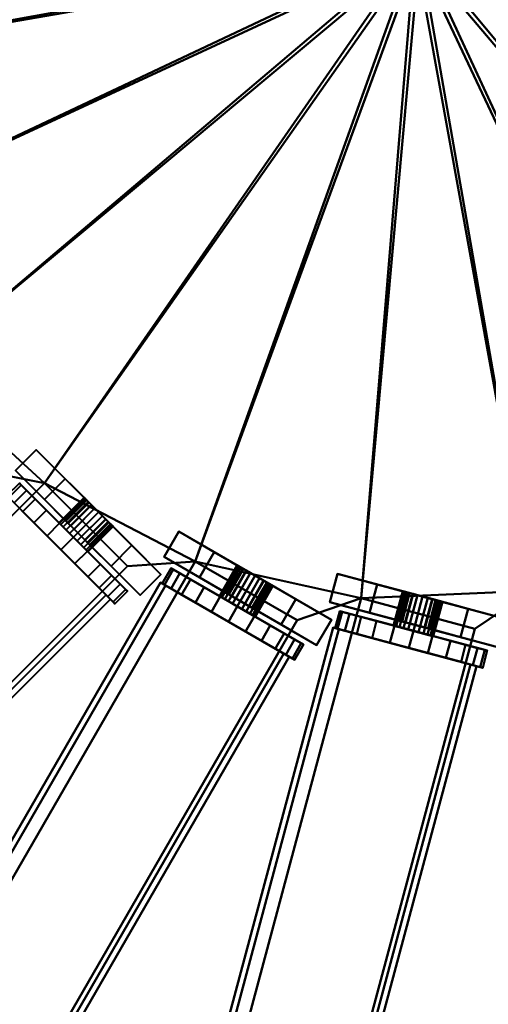
# Model space of a CAD drawing. Units: millimetres. Extents: x -1219 to 1219, y -1219 to 1219.
# Drawn here: x -68 to 12, y -179 to -12 of the extents above; entities that cross this region are included whole.
import ezdxf

# ---------------------------------------------------------------- set-up
doc = ezdxf.new("R2010")
doc.units = ezdxf.units.MM
doc.layers.add('3D-Air Terminals', color=7, linetype='Continuous', lineweight=40)
doc.layers.add('3D-G-PLANOTM', color=6, linetype='Continuous', lineweight=40)

# ---------------------------------------------------------------- blocks, each defined once
blk = doc.blocks.new('Rotated Blade - Rotated Blade-13766-View 1')
at = {"layer": '3D-G-PLANOTM'}
mesh = blk.add_polyface(dxfattribs=at)
corners = [(80, -15), (80, -15, -5), (80, -8, -5), (80, -8, -20), (80, -2.29, -16), (80, -2.85, -15.38), (80, -3.25, -14.64), (80, -3.47, -13.83), (80, -3.48, -12.99), (80, -3.29, -12.17), (80, -2.92, -11.42), (80, -2.37, -10.78), (80, -1.69, -10.29), (80, -0.91, -9.97), (80, -0.91, -6), (80, 0.91, -6), (80, 0.91, -9.97), (80, 1.69, -10.29), (80, 2.37, -10.78), (80, 2.92, -11.42), (80, 3.29, -12.17), (80, 3.48, -12.99), (80, 3.47, -13.83), (80, 3.25, -14.64), (80, 2.85, -15.38), (80, 2.29, -16), (80, 8, -20), (80, 8, -5), (80, 15, -5), (80, 15)]
mesh.append_faces([[corners[k] for k in face] for face in [(3, 5, 4), (27, 29, 28), (12, 14, 13)]], dxfattribs={"vtx0": -1})
mesh.append_faces([[corners[k] for k in face] for face in [(23, 26, 24), (5, 3, 6)]], dxfattribs={"vtx0": -1, "vtx1": -1})
mesh.append_faces([[corners[k] for k in face] for face in [(29, 27, 15, 14), (14, 2, 0, 29)]], dxfattribs={"vtx0": -1, "vtx1": -1, "vtx3": -1})
mesh.append_faces([[corners[k] for k in face] for face in [(26, 22, 21), (26, 23, 22), (15, 18, 17), (27, 20, 19)]], dxfattribs={"vtx0": -1, "vtx2": -1})
mesh.append_faces([[corners[k] for k in face] for face in [(27, 19, 18, 15), (14, 12, 11, 2)]], dxfattribs={"vtx0": -1, "vtx2": -1, "vtx3": -1})
mesh.append_faces([[corners[k] for k in face] for face in [(25, 24, 26), (16, 15, 17)]], dxfattribs={"vtx1": -1})
mesh.append_faces([[corners[k] for k in face] for face in [(7, 6, 3), (9, 8, 2), (10, 9, 2), (11, 10, 2)]], dxfattribs={"vtx1": -1, "vtx2": -1})
mesh.append_faces([[corners[k] for k in face] for face in [(21, 20, 27, 26), (8, 7, 3, 2)]], dxfattribs={"vtx1": -1, "vtx3": -1})
mesh.append_faces([[corners[k] for k in face] for face in [(2, 1, 0)]], dxfattribs={"vtx2": -1})
mesh = blk.add_polyface(dxfattribs=at)
corners = [(85, 15), (80, 15), (80, 15, -5), (85, 15, -5)]
mesh.append_faces([[corners[k] for k in face] for face in [(1, 0, 3, 2)]])
mesh = blk.add_polyface(dxfattribs=at)
corners = [(85, 15, -5), (80, 15, -5), (80, 8, -5), (85, 8, -5)]
mesh.append_faces([[corners[k] for k in face] for face in [(1, 0, 3, 2)]])
mesh = blk.add_polyface(dxfattribs=at)
corners = [(85, -15), (80, -15), (80, 15), (85, 15)]
mesh.append_faces([[corners[k] for k in face] for face in [(1, 0, 3, 2)]])
mesh = blk.add_polyface(dxfattribs=at)
corners = [(85, 15, -5), (85, 8, -5), (85, 8, -20), (85, 2.29, -16), (85, 2.85, -15.38), (85, 3.25, -14.64), (85, 3.47, -13.83), (85, 3.48, -12.99), (85, 3.29, -12.17), (85, 2.92, -11.42), (85, 2.37, -10.78), (85, 1.69, -10.29), (85, 0.91, -9.97), (85, 0.91, -6), (85, -0.91, -6), (85, -0.91, -9.97), (85, -1.69, -10.29), (85, -2.37, -10.78), (85, -2.92, -11.42), (85, -3.29, -12.17), (85, -3.48, -12.99), (85, -3.47, -13.83), (85, -3.25, -14.64), (85, -2.85, -15.38), (85, -2.29, -16), (85, -8, -20), (85, -8, -5), (85, -15, -5), (85, -15), (85, 15)]
mesh.append_faces([[corners[k] for k in face] for face in [(26, 28, 27), (14, 16, 15), (2, 4, 3)]], dxfattribs={"vtx0": -1})
mesh.append_faces([[corners[k] for k in face] for face in [(8, 1, 9), (9, 1, 10), (17, 26, 18), (4, 2, 5), (21, 25, 22), (18, 26, 19)]], dxfattribs={"vtx0": -1, "vtx1": -1})
mesh.append_faces([[corners[k] for k in face] for face in [(13, 1, 29, 14), (10, 1, 13, 11), (28, 26, 14, 29)]], dxfattribs={"vtx0": -1, "vtx1": -1, "vtx2": -1})
mesh.append_faces([[corners[k] for k in face] for face in [(14, 26, 17, 16)]], dxfattribs={"vtx0": -1, "vtx1": -1, "vtx3": -1})
mesh.append_faces([[corners[k] for k in face] for face in [(1, 8, 7, 2), (2, 7, 6), (25, 21, 20)]], dxfattribs={"vtx0": -1, "vtx2": -1})
mesh.append_faces([[corners[k] for k in face] for face in [(12, 11, 13)]], dxfattribs={"vtx1": -1})
mesh.append_faces([[corners[k] for k in face] for face in [(6, 5, 2), (23, 22, 25)]], dxfattribs={"vtx1": -1, "vtx2": -1})
mesh.append_faces([[corners[k] for k in face] for face in [(26, 25, 20, 19)]], dxfattribs={"vtx1": -1, "vtx3": -1})
mesh.append_faces([[corners[k] for k in face] for face in [(1, 0, 29), (25, 24, 23)]], dxfattribs={"vtx2": -1})
mesh = blk.add_polyface(dxfattribs=at)
corners = [(75.95, 12.34, -6.27), (-75.95, 12.34, -6.27), (-75.95, 13.36, -8.05), (75.95, 13.36, -8.05)]
mesh.append_faces([[corners[k] for k in face] for face in [(0, 3, 2, 1)]])
mesh = blk.add_polyface(dxfattribs=at)
corners = [(75.95, 13.36, -8.05), (-75.95, 13.36, -8.05), (-75.95, -10.88, -22.05), (75.95, -10.88, -22.05)]
mesh.append_faces([[corners[k] for k in face] for face in [(0, 3, 2, 1)]])
mesh = blk.add_polyface(dxfattribs=at)
corners = [(75.95, -11.91, -20.27), (-75.95, -11.91, -20.27), (-75.95, 12.34, -6.27), (75.95, 12.34, -6.27)]
mesh.append_faces([[corners[k] for k in face] for face in [(0, 3, 2, 1)]])
mesh = blk.add_polyface(dxfattribs=at)
corners = [(75.95, -11.91, -20.27), (75.95, 12.34, -6.27), (75.95, 13.36, -8.05), (75.95, -10.88, -22.05)]
mesh.append_faces([[corners[k] for k in face] for face in [(3, 2, 1, 0)]])
mesh = blk.add_polyface(dxfattribs=at)
corners = [(75.95, 12.56, -9.99), (75.95, 11.26, -6.85), (75.95, 9.19, -4.16), (75.95, 6.5, -2.1), (75.95, 3.36, -0.8), (75.95, 0, -0.35), (75.95, -3.36, -0.8), (75.95, -6.5, -2.1), (75.95, -9.19, -4.16), (75.95, -11.26, -6.85), (75.95, -12.56, -9.99), (75.95, -13, -13.35), (75.95, -12.56, -16.72), (75.95, -11.26, -19.85), (75.95, -9.19, -22.55), (75.95, -6.5, -24.61), (75.95, -3.36, -25.91), (75.95, 0, -26.35), (75.95, 3.36, -25.91), (75.95, 6.5, -24.61), (75.95, 9.19, -22.55), (75.95, 11.26, -19.85), (75.95, 12.56, -16.72), (75.95, 13, -13.35)]
mesh.append_faces([[corners[k] for k in face] for face in [(10, 7, 22, 11), (11, 22, 18)]], dxfattribs={"vtx0": -1, "vtx1": -1, "vtx2": -1})
mesh.append_faces([[corners[k] for k in face] for face in [(8, 7, 10, 9), (19, 18, 20)]], dxfattribs={"vtx1": -1})
mesh.append_faces([[corners[k] for k in face] for face in [(7, 6, 3, 22)]], dxfattribs={"vtx1": -1, "vtx2": -1, "vtx3": -1})
mesh.append_faces([[corners[k] for k in face] for face in [(18, 17, 12, 11)]], dxfattribs={"vtx1": -1, "vtx3": -1})
mesh.append_faces([[corners[k] for k in face] for face in [(5, 4, 3, 6)]], dxfattribs={"vtx2": -1})
mesh.append_faces([[corners[k] for k in face] for face in [(3, 2, 1, 22), (14, 13, 12, 17), (22, 21, 20, 18)]], dxfattribs={"vtx2": -1, "vtx3": -1})
mesh.append_faces([[corners[k] for k in face] for face in [(1, 0, 23, 22), (17, 16, 15, 14)]], dxfattribs={"vtx3": -1})
mesh = blk.add_polyface(dxfattribs=at)
corners = [(75.95, -12.56, -9.99), (75.95, -11.26, -6.85), (75.95, -9.19, -4.16), (75.95, -6.5, -2.1), (75.95, -3.36, -0.8), (75.95, 0, -0.35), (75.95, 3.36, -0.8), (75.95, 6.5, -2.1), (75.95, 9.19, -4.16), (75.95, 11.26, -6.85), (75.95, 12.56, -9.99), (75.95, 13, -13.35), (78.95, 13, -13.35), (78.95, 12.56, -9.99), (78.95, 11.26, -6.85), (78.95, 9.19, -4.16), (78.95, 6.5, -2.1), (78.95, 3.36, -0.8), (78.95, 0, -0.35), (78.95, -3.36, -0.8), (78.95, -6.5, -2.1), (78.95, -9.19, -4.16), (78.95, -11.26, -6.85), (78.95, -12.56, -9.99), (78.95, -13, -13.35), (75.95, -13, -13.35)]
mesh.append_faces([[corners[k] for k in face] for face in [(10, 13, 12, 11), (23, 0, 25, 24)]], dxfattribs={"vtx0": -1})
mesh.append_faces([[corners[k] for k in face] for face in [(9, 14, 13, 10), (7, 16, 15, 8), (8, 15, 14, 9), (6, 17, 16, 7), (17, 6, 5, 18), (4, 19, 18, 5), (3, 20, 19, 4), (1, 22, 21, 2), (2, 21, 20, 3), (0, 23, 22, 1)]], dxfattribs={"vtx0": -1, "vtx2": -1})
mesh = blk.add_polyface(dxfattribs=at)
corners = [(75.95, 12.56, -16.72), (75.95, 11.26, -19.85), (75.95, 9.19, -22.55), (75.95, 6.5, -24.61), (75.95, 3.36, -25.91), (75.95, 0, -26.35), (75.95, -3.36, -25.91), (75.95, -6.5, -24.61), (75.95, -9.19, -22.55), (75.95, -11.26, -19.85), (75.95, -12.56, -16.72), (75.95, -13, -13.35), (78.95, -13, -13.35), (78.95, -12.56, -16.72), (78.95, -11.26, -19.85), (78.95, -9.19, -22.55), (78.95, -6.5, -24.61), (78.95, -3.36, -25.91), (78.95, 0, -26.35), (78.95, 3.36, -25.91), (78.95, 6.5, -24.61), (78.95, 9.19, -22.55), (78.95, 11.26, -19.85), (78.95, 12.56, -16.72), (78.95, 13, -13.35), (75.95, 13, -13.35)]
mesh.append_faces([[corners[k] for k in face] for face in [(10, 13, 12, 11), (23, 0, 25, 24)]], dxfattribs={"vtx0": -1})
mesh.append_faces([[corners[k] for k in face] for face in [(9, 14, 13, 10), (7, 16, 15, 8), (8, 15, 14, 9), (6, 17, 16, 7), (17, 6, 5, 18), (4, 19, 18, 5), (3, 20, 19, 4), (1, 22, 21, 2), (2, 21, 20, 3), (0, 23, 22, 1)]], dxfattribs={"vtx0": -1, "vtx2": -1})
mesh = blk.add_polyface(dxfattribs=at)
corners = [(78.95, 12.56, -16.72), (78.95, 11.26, -19.85), (78.95, 9.19, -22.55), (78.95, 6.5, -24.61), (78.95, 3.36, -25.91), (78.95, 0, -26.35), (78.95, -3.36, -25.91), (78.95, -6.5, -24.61), (78.95, -9.19, -22.55), (78.95, -11.26, -19.85), (78.95, -12.56, -16.72), (78.95, -13, -13.35), (78.95, -12.56, -9.99), (78.95, -11.26, -6.85), (78.95, -9.19, -4.16), (78.95, -6.5, -2.1), (78.95, -3.36, -0.8), (78.95, 0, -0.35), (78.95, 3.36, -0.8), (78.95, 6.5, -2.1), (78.95, 9.19, -4.16), (78.95, 11.26, -6.85), (78.95, 12.56, -9.99), (78.95, 13, -13.35)]
mesh.append_faces([[corners[k] for k in face] for face in [(21, 23, 22)]], dxfattribs={"vtx0": -1})
mesh.append_faces([[corners[k] for k in face] for face in [(15, 12, 23, 16)]], dxfattribs={"vtx0": -1, "vtx1": -1, "vtx2": -1})
mesh.append_faces([[corners[k] for k in face] for face in [(19, 16, 23, 21)]], dxfattribs={"vtx0": -1, "vtx1": -1, "vtx2": -1, "vtx3": -1})
mesh.append_faces([[corners[k] for k in face] for face in [(0, 10, 5, 4)]], dxfattribs={"vtx0": -1, "vtx1": -1, "vtx3": -1})
mesh.append_faces([[corners[k] for k in face] for face in [(1, 0, 2), (20, 19, 21)]], dxfattribs={"vtx1": -1})
mesh.append_faces([[corners[k] for k in face] for face in [(12, 11, 23)]], dxfattribs={"vtx1": -1, "vtx2": -1})
mesh.append_faces([[corners[k] for k in face] for face in [(0, 23, 11, 10)]], dxfattribs={"vtx1": -1, "vtx3": -1})
mesh.append_faces([[corners[k] for k in face] for face in [(14, 13, 12, 15)]], dxfattribs={"vtx2": -1})
mesh.append_faces([[corners[k] for k in face] for face in [(7, 6, 5, 10), (4, 3, 2, 0)]], dxfattribs={"vtx2": -1, "vtx3": -1})
mesh.append_faces([[corners[k] for k in face] for face in [(10, 9, 8, 7), (19, 18, 17, 16)]], dxfattribs={"vtx3": -1})
mesh = blk.add_polyface(dxfattribs=at)
corners = [(85, 8, -5), (80, 8, -5), (80, 8, -20), (85, 8, -20)]
mesh.append_faces([[corners[k] for k in face] for face in [(1, 0, 3, 2)]])
mesh = blk.add_polyface(dxfattribs=at)
corners = [(85, 8, -20), (80, 8, -20), (80, 2.29, -16), (85, 2.29, -16)]
mesh.append_faces([[corners[k] for k in face] for face in [(0, 3, 2, 1)]])
mesh = blk.add_polyface(dxfattribs=at)
corners = [(78.95, 3.38, -12.45), (78.95, 3.03, -11.6), (78.95, 2.47, -10.88), (78.95, 1.75, -10.32), (78.95, 0.91, -9.97), (78.95, 0, -9.85), (78.95, -0.91, -9.97), (78.95, -1.75, -10.32), (78.95, -2.47, -10.88), (78.95, -3.03, -11.6), (78.95, -3.38, -12.45), (78.95, -3.5, -13.35), (78.95, -3.38, -14.26), (78.95, -3.03, -15.1), (78.95, -2.47, -15.83), (78.95, -1.75, -16.39), (78.95, -0.91, -16.74), (78.95, 0, -16.85), (78.95, 0.91, -16.74), (78.95, 1.75, -16.39), (78.95, 2.47, -15.83), (78.95, 3.03, -15.1), (78.95, 3.38, -14.26), (78.95, 3.5, -13.35)]
mesh.append_faces([[corners[k] for k in face] for face in [(17, 14, 19, 18)]], dxfattribs={"vtx0": -1, "vtx1": -1})
mesh.append_faces([[corners[k] for k in face] for face in [(11, 3, 0, 12)]], dxfattribs={"vtx0": -1, "vtx1": -1, "vtx2": -1})
mesh.append_faces([[corners[k] for k in face] for face in [(3, 11, 7, 5)]], dxfattribs={"vtx0": -1, "vtx1": -1, "vtx2": -1, "vtx3": -1})
mesh.append_faces([[corners[k] for k in face] for face in [(10, 8, 7, 11)]], dxfattribs={"vtx0": -1, "vtx2": -1})
mesh.append_faces([[corners[k] for k in face] for face in [(12, 23, 22, 19)]], dxfattribs={"vtx0": -1, "vtx2": -1, "vtx3": -1})
mesh.append_faces([[corners[k] for k in face] for face in [(6, 5, 7), (9, 8, 10), (4, 3, 5)]], dxfattribs={"vtx1": -1})
mesh.append_faces([[corners[k] for k in face] for face in [(0, 23, 12)]], dxfattribs={"vtx1": -1, "vtx2": -1})
mesh.append_faces([[corners[k] for k in face] for face in [(14, 13, 12, 19)]], dxfattribs={"vtx2": -1, "vtx3": -1})
mesh.append_faces([[corners[k] for k in face] for face in [(3, 2, 1, 0), (17, 16, 15, 14), (22, 21, 20, 19)]], dxfattribs={"vtx3": -1})
mesh = blk.add_polyface(dxfattribs=at)
corners = [(78.95, -3.38, -12.45), (78.95, -3.03, -11.6), (78.95, -2.47, -10.88), (78.95, -1.75, -10.32), (78.95, -0.91, -9.97), (78.95, 0, -9.85), (78.95, 0.91, -9.97), (78.95, 1.75, -10.32), (78.95, 2.47, -10.88), (78.95, 3.03, -11.6), (78.95, 3.38, -12.45), (78.95, 3.5, -13.35), (85, 3.5, -13.35), (85, 3.38, -12.45), (85, 3.03, -11.6), (85, 2.47, -10.88), (85, 1.75, -10.32), (85, 0.91, -9.97), (85, 0, -9.85), (85, -0.91, -9.97), (85, -1.75, -10.32), (85, -2.47, -10.88), (85, -3.03, -11.6), (85, -3.38, -12.45), (85, -3.5, -13.35), (78.95, -3.5, -13.35)]
mesh.append_faces([[corners[k] for k in face] for face in [(10, 13, 12, 11), (23, 0, 25, 24)]], dxfattribs={"vtx0": -1})
mesh.append_faces([[corners[k] for k in face] for face in [(9, 14, 13, 10), (7, 16, 15, 8), (8, 15, 14, 9), (6, 17, 16, 7), (17, 6, 5, 18), (4, 19, 18, 5), (3, 20, 19, 4), (1, 22, 21, 2), (2, 21, 20, 3), (0, 23, 22, 1)]], dxfattribs={"vtx0": -1, "vtx2": -1})
mesh = blk.add_polyface(dxfattribs=at)
corners = [(78.95, 3.38, -14.26), (78.95, 3.03, -15.1), (78.95, 2.47, -15.83), (78.95, 1.75, -16.39), (78.95, 0.91, -16.74), (78.95, 0, -16.85), (78.95, -0.91, -16.74), (78.95, -1.75, -16.39), (78.95, -2.47, -15.83), (78.95, -3.03, -15.1), (78.95, -3.38, -14.26), (78.95, -3.5, -13.35), (85, -3.5, -13.35), (85, -3.38, -14.26), (85, -3.03, -15.1), (85, -2.47, -15.83), (85, -1.75, -16.39), (85, -0.91, -16.74), (85, 0, -16.85), (85, 0.91, -16.74), (85, 1.75, -16.39), (85, 2.47, -15.83), (85, 3.03, -15.1), (85, 3.38, -14.26), (85, 3.5, -13.35), (78.95, 3.5, -13.35)]
mesh.append_faces([[corners[k] for k in face] for face in [(10, 13, 12, 11), (23, 0, 25, 24)]], dxfattribs={"vtx0": -1})
mesh.append_faces([[corners[k] for k in face] for face in [(9, 14, 13, 10), (7, 16, 15, 8), (8, 15, 14, 9), (6, 17, 16, 7), (17, 6, 5, 18), (4, 19, 18, 5), (3, 20, 19, 4), (1, 22, 21, 2), (2, 21, 20, 3), (0, 23, 22, 1)]], dxfattribs={"vtx0": -1, "vtx2": -1})
mesh = blk.add_polyface(dxfattribs=at)
corners = [(85, 0.91, -9.97), (80, 0.91, -9.97), (80, 1.69, -10.29), (80, 2.37, -10.78), (80, 2.92, -11.42), (80, 3.29, -12.17), (80, 3.48, -12.99), (80, 3.47, -13.83), (80, 3.25, -14.64), (80, 2.85, -15.38), (80, 2.29, -16), (85, 2.29, -16), (85, 2.85, -15.38), (85, 3.25, -14.64), (85, 3.47, -13.83), (85, 3.48, -12.99), (85, 3.29, -12.17), (85, 2.92, -11.42), (85, 2.37, -10.78), (85, 1.69, -10.29)]
mesh.append_faces([[corners[k] for k in face] for face in [(2, 19, 0, 1)]], dxfattribs={"vtx0": -1})
mesh.append_faces([[corners[k] for k in face] for face in [(8, 13, 14, 7), (9, 12, 13, 8), (7, 14, 15, 6), (6, 15, 16, 5), (5, 16, 17, 4), (3, 18, 19, 2), (4, 17, 18, 3)]], dxfattribs={"vtx0": -1, "vtx2": -1})
mesh.append_faces([[corners[k] for k in face] for face in [(10, 11, 12, 9)]], dxfattribs={"vtx2": -1})
mesh = blk.add_polyface(dxfattribs=at)
corners = [(85, 3.38, -14.26), (85, 3.03, -15.1), (85, 2.47, -15.83), (85, 1.75, -16.39), (85, 0.91, -16.74), (85, 0, -16.85), (85, -0.91, -16.74), (85, -1.75, -16.39), (85, -2.47, -15.83), (85, -3.03, -15.1), (85, -3.38, -14.26), (85, -3.5, -13.35), (85, -3.38, -12.45), (85, -3.03, -11.6), (85, -2.47, -10.88), (85, -1.75, -10.32), (85, -0.91, -9.97), (85, 0, -9.85), (85, 0.91, -9.97), (85, 1.75, -10.32), (85, 2.47, -10.88), (85, 3.03, -11.6), (85, 3.38, -12.45), (85, 3.5, -13.35)]
mesh.append_faces([[corners[k] for k in face] for face in [(0, 3, 2, 1)]], dxfattribs={"vtx0": -1})
mesh.append_faces([[corners[k] for k in face] for face in [(8, 5, 3, 19), (15, 12, 10, 17)]], dxfattribs={"vtx0": -1, "vtx1": -1, "vtx2": -1, "vtx3": -1})
mesh.append_faces([[corners[k] for k in face] for face in [(16, 15, 17), (11, 10, 12)]], dxfattribs={"vtx1": -1})
mesh.append_faces([[corners[k] for k in face] for face in [(0, 23, 19, 3)]], dxfattribs={"vtx1": -1, "vtx2": -1, "vtx3": -1})
mesh.append_faces([[corners[k] for k in face] for face in [(7, 6, 5, 8), (5, 4, 3), (14, 13, 12, 15), (23, 22, 21)]], dxfattribs={"vtx2": -1})
mesh.append_faces([[corners[k] for k in face] for face in [(10, 9, 8, 19), (21, 20, 19, 23), (19, 18, 17, 10)]], dxfattribs={"vtx2": -1, "vtx3": -1})
mesh = blk.add_polyface(dxfattribs=at)
corners = [(85, 0.91, -9.97), (80, 0.91, -9.97), (80, 0.91, -6), (85, 0.91, -6)]
mesh.append_faces([[corners[k] for k in face] for face in [(0, 3, 2, 1)]])
mesh = blk.add_polyface(dxfattribs=at)
corners = [(85, 0.91, -6), (80, 0.91, -6), (80, -0.91, -6), (85, -0.91, -6)]
mesh.append_faces([[corners[k] for k in face] for face in [(0, 3, 2, 1)]])
mesh = blk.add_polyface(dxfattribs=at)
corners = [(85, -0.91, -6), (80, -0.91, -6), (80, -0.91, -9.97), (85, -0.91, -9.97)]
mesh.append_faces([[corners[k] for k in face] for face in [(1, 0, 3, 2)]])
mesh = blk.add_polyface(dxfattribs=at)
corners = [(85, -2.29, -16), (80, -2.29, -16), (80, -2.85, -15.38), (80, -3.25, -14.64), (80, -3.47, -13.83), (80, -3.48, -12.99), (80, -3.29, -12.17), (80, -2.92, -11.42), (80, -2.37, -10.78), (80, -1.69, -10.29), (80, -0.91, -9.97), (85, -0.91, -9.97), (85, -1.69, -10.29), (85, -2.37, -10.78), (85, -2.92, -11.42), (85, -3.29, -12.17), (85, -3.48, -12.99), (85, -3.47, -13.83), (85, -3.25, -14.64), (85, -2.85, -15.38)]
mesh.append_faces([[corners[k] for k in face] for face in [(2, 19, 0, 1)]], dxfattribs={"vtx0": -1})
mesh.append_faces([[corners[k] for k in face] for face in [(8, 13, 14, 7), (9, 12, 13, 8), (7, 14, 15, 6), (6, 15, 16, 5), (5, 16, 17, 4), (3, 18, 19, 2), (4, 17, 18, 3)]], dxfattribs={"vtx0": -1, "vtx2": -1})
mesh.append_faces([[corners[k] for k in face] for face in [(10, 11, 12, 9)]], dxfattribs={"vtx2": -1})
mesh = blk.add_polyface(dxfattribs=at)
corners = [(85, -2.29, -16), (80, -2.29, -16), (80, -8, -20), (85, -8, -20)]
mesh.append_faces([[corners[k] for k in face] for face in [(1, 0, 3, 2)]])
mesh = blk.add_polyface(dxfattribs=at)
corners = [(85, -8, -20), (80, -8, -20), (80, -8, -5), (85, -8, -5)]
mesh.append_faces([[corners[k] for k in face] for face in [(1, 0, 3, 2)]])
mesh = blk.add_polyface(dxfattribs=at)
corners = [(85, -8, -5), (80, -8, -5), (80, -15, -5), (85, -15, -5)]
mesh.append_faces([[corners[k] for k in face] for face in [(1, 0, 3, 2)]])
mesh = blk.add_polyface(dxfattribs=at)
corners = [(75.95, -10.88, -22.05), (-75.95, -10.88, -22.05), (-75.95, -11.91, -20.27), (75.95, -11.91, -20.27)]
mesh.append_faces([[corners[k] for k in face] for face in [(0, 3, 2, 1)]])
mesh = blk.add_polyface(dxfattribs=at)
corners = [(85, -15, -5), (80, -15, -5), (80, -15), (85, -15)]
mesh.append_faces([[corners[k] for k in face] for face in [(0, 3, 2, 1)]])

msp = doc.modelspace()

# ---------------------------------------------------------------- block references
at = {"layer": '3D-G-PLANOTM'}
for p, rotation in [((-114.48, -155.84, -8), 45.00000000000099), ((-70.25, -180.16, -8), 60.00000000000097), ((-21.22, -192.21, -8), 75.00000000000098)]:
    msp.add_blockref('Rotated Blade - Rotated Blade-13766-View 1', p, dxfattribs=dict(at, rotation=rotation))

# ---------------------------------------------------------------- meshes
at = {"layer": '3D-Air Terminals', "color": 7}
mesh = msp.add_polyface(dxfattribs=at)
corners = [(1219.2, 1219.2), (-1219.2, 1219.2), (-1219.2, -1219.2), (1219.2, -1219.2), (-297.5, 297.5), (297.5, 297.5), (297.5, -297.5), (-297.5, -297.5)]
mesh.append_faces([[corners[k] for k in face] for face in [(0, 5, 6, 3), (3, 6, 7, 2)]], dxfattribs={"vtx0": -1, "vtx2": -1, "color": 7})
mesh.append_faces([[corners[k] for k in face] for face in [(4, 5, 0, 1), (7, 4, 1, 2)]], dxfattribs={"vtx1": -1, "vtx3": -1, "color": 7})
mesh = msp.add_polyface(dxfattribs=at)
corners = [(-1219.2, 1219.2, -304.8), (1219.2, 1219.2, -304.8), (1219.2, -1219.2, -304.8), (-1219.2, -1219.2, -304.8), (297.5, 297.5, -304.8), (-297.5, 297.5, -304.8), (-297.5, -297.5, -304.8), (297.5, -297.5, -304.8)]
mesh.append_faces([[corners[k] for k in face] for face in [(0, 5, 6, 3), (3, 6, 7, 2)]], dxfattribs={"vtx0": -1, "vtx2": -1, "color": 7})
mesh.append_faces([[corners[k] for k in face] for face in [(4, 5, 0, 1), (7, 4, 1, 2)]], dxfattribs={"vtx1": -1, "vtx3": -1, "color": 7})
mesh = msp.add_polyface(dxfattribs=at)
corners = [(-297.5, 297.5), (-297.5, -297.5), (297.5, -297.5), (297.5, 297.5), (-268.82, 52.11), (-110.41, 9.66), (-115.59, -9.66), (-274, 32.79), (-246.18, 119.91), (-104.15, 37.91), (-114.15, 20.59), (-256.18, 102.59), (-206.76, 179.54), (-90.79, 63.57), (-104.93, 49.43), (-220.9, 165.39), (-153.24, 226.93), (-71.24, 84.9), (-88.56, 74.9), (-170.56, 216.93), (-89.29, 258.86), (-46.84, 100.45), (-66.16, 95.27), (-108.61, 253.68), (-19.25, 273.15), (-19.25, 109.15), (-39.25, 109.15), (-39.25, 273.15), (52.11, 268.82), (9.66, 110.41), (-9.66, 115.59), (32.79, 274), (119.91, 246.18), (37.91, 104.15), (20.59, 114.15), (102.59, 256.18), (179.54, 206.76), (63.57, 90.79), (49.43, 104.93), (165.39, 220.9), (226.93, 153.24), (84.9, 71.24), (74.9, 88.56), (216.93, 170.56), (258.86, 89.29), (100.45, 46.84), (95.27, 66.16), (253.68, 108.61), (273.15, 19.25), (109.15, 19.25), (109.15, 39.25), (273.15, 39.25), (268.82, -52.11), (110.41, -9.66), (115.59, 9.66), (274, -32.79), (246.18, -119.91), (104.15, -37.91), (114.15, -20.59), (256.18, -102.59), (206.76, -179.54), (90.79, -63.57), (104.93, -49.43), (220.9, -165.39), (153.24, -226.93), (71.24, -84.9), (88.56, -74.9), (170.56, -216.93), (89.29, -258.86), (46.84, -100.45), (66.16, -95.27), (108.61, -253.68), (19.25, -273.15), (19.25, -109.15), (39.25, -109.15), (39.25, -273.15), (-52.11, -268.82), (-9.66, -110.41), (9.66, -115.59), (-32.79, -274), (-119.91, -246.18), (-37.91, -104.15), (-20.59, -114.15), (-102.59, -256.18), (-179.54, -206.76), (-63.57, -90.79), (-49.43, -104.93), (-165.39, -220.9), (-226.93, -153.24), (-84.9, -71.24), (-74.9, -88.56), (-216.93, -170.56), (-258.86, -89.29), (-100.45, -46.84), (-95.27, -66.16), (-253.68, -108.61), (-273.15, -19.25), (-109.15, -19.25), (-109.15, -39.25), (-273.15, -39.25), (3, 0), (2.9, -0.78), (2.6, -1.5), (2.12, -2.12), (1.5, -2.6), (0.78, -2.9), (0, -3), (-0.78, -2.9), (-1.5, -2.6), (-2.12, -2.12), (-2.6, -1.5), (-2.9, -0.78), (-3, 0), (-2.9, 0.78), (-2.6, 1.5), (-2.12, 2.12), (-1.5, 2.6), (-0.78, 2.9), (0, 3), (0.78, 2.9), (1.5, 2.6), (2.12, 2.12), (2.6, 1.5), (2.9, 0.78)]
mesh.append_faces([[corners[k] for k in face] for face in [(18, 13, 17), (114, 9, 113), (115, 13, 114), (120, 33, 119), (119, 29, 118), (54, 49, 53), (111, 93, 110), (90, 85, 89), (82, 77, 81), (66, 61, 65)]], dxfattribs={"vtx0": -1, "vtx1": -1, "color": 7})
mesh.append_faces([[corners[k] for k in face] for face in [(19, 0, 12, 18), (8, 15, 0, 11), (4, 11, 0, 7), (20, 27, 0, 23), (40, 47, 3, 43), (122, 45, 41, 121), (80, 87, 1, 83), (76, 83, 1, 79), (104, 69, 65, 103), (68, 75, 2, 71), (64, 71, 2, 67)]], dxfattribs={"vtx0": -1, "vtx1": -1, "vtx2": -1, "color": 7})
mesh.append_faces([[corners[k] for k in face] for face in [(21, 17, 116, 117), (33, 120, 37, 38), (29, 119, 33, 34), (73, 106, 77, 78)]], dxfattribs={"vtx0": -1, "vtx1": -1, "vtx3": -1, "color": 7})
mesh.append_faces([[corners[k] for k in face] for face in [(18, 12, 13), (17, 21, 22), (31, 3, 0), (97, 5, 6), (97, 111, 112), (85, 108, 109), (53, 57, 58), (55, 2, 3)]], dxfattribs={"vtx0": -1, "vtx2": -1, "color": 7})
mesh.append_faces([[corners[k] for k in face] for face in [(0, 19, 16, 23), (0, 27, 24, 31), (3, 31, 28, 35), (3, 35, 32, 39), (3, 39, 36, 43), (3, 47, 44, 51), (37, 120, 121, 41), (45, 122, 123, 49), (49, 123, 100, 53), (3, 51, 48, 55), (1, 99, 96, 7), (81, 107, 108, 85), (77, 106, 107, 81), (1, 95, 92, 99), (1, 91, 88, 95), (1, 87, 84, 91), (57, 101, 102, 61), (53, 100, 101, 57), (61, 102, 103, 65), (2, 55, 52, 59), (2, 75, 72, 79), (2, 63, 60, 67), (2, 59, 56, 63)]], dxfattribs={"vtx0": -1, "vtx2": -1, "vtx3": -1, "color": 7})
mesh.append_faces([[corners[k] for k in face] for face in [(15, 12, 0), (0, 1, 7), (117, 118, 25), (41, 42, 37), (45, 46, 41), (49, 50, 45), (85, 86, 81), (1, 2, 79), (104, 105, 69), (61, 62, 57), (69, 70, 65), (105, 106, 73)]], dxfattribs={"vtx1": -1, "vtx2": -1, "color": 7})
mesh.append_faces([[corners[k] for k in face] for face in [(25, 26, 21, 117), (29, 30, 25, 118), (13, 14, 9, 114), (9, 10, 5, 113), (115, 116, 17, 13), (112, 113, 5, 97), (93, 94, 89, 110), (97, 98, 93, 111), (109, 110, 89, 85), (73, 74, 69, 105)]], dxfattribs={"vtx1": -1, "vtx2": -1, "vtx3": -1, "color": 7})
mesh.append_faces([[corners[k] for k in face] for face in [(22, 23, 16, 17), (14, 15, 8, 9), (26, 27, 20, 21), (24, 25, 30, 31), (4, 5, 10, 11), (34, 35, 28, 29), (32, 33, 38, 39), (42, 43, 36, 37), (46, 47, 40, 41), (50, 51, 44, 45), (48, 49, 54, 55), (96, 97, 6, 7), (92, 93, 98, 99), (88, 89, 94, 95), (90, 91, 84, 85), (86, 87, 80, 81), (82, 83, 76, 77), (56, 57, 62, 63), (52, 53, 58, 59), (60, 61, 66, 67), (64, 65, 70, 71), (72, 73, 78, 79), (68, 69, 74, 75)]], dxfattribs={"vtx1": -1, "vtx3": -1, "color": 7})
mesh = msp.add_polyface(dxfattribs=at)
corners = [(-297.5, 297.5, -8), (297.5, 297.5, -8), (297.5, -297.5, -8), (-297.5, -297.5, -8), (-268.82, 52.11, -8), (-274, 32.79, -8), (-115.59, -9.66, -8), (-110.41, 9.66, -8), (-246.18, 119.91, -8), (-256.18, 102.59, -8), (-114.15, 20.59, -8), (-104.15, 37.91, -8), (-206.76, 179.54, -8), (-220.9, 165.39, -8), (-104.93, 49.43, -8), (-90.79, 63.57, -8), (-153.24, 226.93, -8), (-170.56, 216.93, -8), (-88.56, 74.9, -8), (-71.24, 84.9, -8), (-89.29, 258.86, -8), (-108.61, 253.68, -8), (-66.16, 95.27, -8), (-46.84, 100.45, -8), (-19.25, 273.15, -8), (-39.25, 273.15, -8), (-39.25, 109.15, -8), (-19.25, 109.15, -8), (52.11, 268.82, -8), (32.79, 274, -8), (-9.66, 115.59, -8), (9.66, 110.41, -8), (119.91, 246.18, -8), (102.59, 256.18, -8), (20.59, 114.15, -8), (37.91, 104.15, -8), (179.54, 206.76, -8), (165.39, 220.9, -8), (49.43, 104.93, -8), (63.57, 90.79, -8), (226.93, 153.24, -8), (216.93, 170.56, -8), (74.9, 88.56, -8), (84.9, 71.24, -8), (258.86, 89.29, -8), (253.68, 108.61, -8), (95.27, 66.16, -8), (100.45, 46.84, -8), (273.15, 19.25, -8), (273.15, 39.25, -8), (109.15, 39.25, -8), (109.15, 19.25, -8), (268.82, -52.11, -8), (274, -32.79, -8), (115.59, 9.66, -8), (110.41, -9.66, -8), (246.18, -119.91, -8), (256.18, -102.59, -8), (114.15, -20.59, -8), (104.15, -37.91, -8), (206.76, -179.54, -8), (220.9, -165.39, -8), (104.93, -49.43, -8), (90.79, -63.57, -8), (153.24, -226.93, -8), (170.56, -216.93, -8), (88.56, -74.9, -8), (71.24, -84.9, -8), (89.29, -258.86, -8), (108.61, -253.68, -8), (66.16, -95.27, -8), (46.84, -100.45, -8), (19.25, -273.15, -8), (39.25, -273.15, -8), (39.25, -109.15, -8), (19.25, -109.15, -8), (-52.11, -268.82, -8), (-32.79, -274, -8), (9.66, -115.59, -8), (-9.66, -110.41, -8), (-119.91, -246.18, -8), (-102.59, -256.18, -8), (-20.59, -114.15, -8), (-37.91, -104.15, -8), (-179.54, -206.76, -8), (-165.39, -220.9, -8), (-49.43, -104.93, -8), (-63.57, -90.79, -8), (-226.93, -153.24, -8), (-216.93, -170.56, -8), (-74.9, -88.56, -8), (-84.9, -71.24, -8), (-258.86, -89.29, -8), (-253.68, -108.61, -8), (-95.27, -66.16, -8), (-100.45, -46.84, -8), (-273.15, -19.25, -8), (-273.15, -39.25, -8), (-109.15, -39.25, -8), (-109.15, -19.25, -8), (3, 0, -8), (2.9, 0.78, -8), (2.6, 1.5, -8), (2.12, 2.12, -8), (1.5, 2.6, -8), (0.78, 2.9, -8), (0, 3, -8), (-0.78, 2.9, -8), (-1.5, 2.6, -8), (-2.12, 2.12, -8), (-2.6, 1.5, -8), (-2.9, 0.78, -8), (-3, 0, -8), (-2.9, -0.78, -8), (-2.6, -1.5, -8), (-2.12, -2.12, -8), (-1.5, -2.6, -8), (-0.78, -2.9, -8), (0, -3, -8), (0.78, -2.9, -8), (1.5, -2.6, -8), (2.12, -2.12, -8), (2.6, -1.5, -8), (2.9, -0.78, -8)]
mesh.append_faces([[corners[k] for k in face] for face in [(3, 77, 2), (117, 83, 116), (114, 95, 113), (59, 55, 58), (2, 53, 1), (111, 11, 110), (31, 27, 30)]], dxfattribs={"vtx0": -1, "vtx1": -1, "color": 7})
mesh.append_faces([[corners[k] for k in face] for face in [(83, 117, 79, 82)]], dxfattribs={"vtx0": -1, "vtx1": -1, "vtx2": -1, "color": 7})
mesh.append_faces([[corners[k] for k in face] for face in [(3, 85, 80, 81), (87, 91, 115, 116), (2, 73, 68, 69), (2, 69, 64, 65), (2, 65, 60, 61), (2, 57, 52, 53), (0, 13, 8, 9), (1, 33, 28, 29), (1, 45, 40, 41), (1, 37, 32, 33), (1, 41, 36, 37)]], dxfattribs={"vtx0": -1, "vtx1": -1, "vtx3": -1, "color": 7})
mesh.append_faces([[corners[k] for k in face] for face in [(80, 85, 86, 83), (84, 89, 90, 87), (94, 91, 88, 93), (76, 81, 82, 79), (92, 97, 98, 95), (6, 99, 96, 5), (87, 90, 91), (99, 112, 113), (79, 117, 118), (68, 73, 74, 71), (78, 75, 72, 77), (64, 69, 70, 67), (66, 63, 60, 65), (56, 61, 62, 59), (63, 121, 122), (63, 66, 67), (52, 57, 58, 55), (10, 7, 4, 9), (8, 13, 14, 11), (18, 15, 12, 17), (22, 19, 16, 21), (30, 27, 24, 29), (20, 25, 26, 23), (5, 3, 0), (47, 101, 102), (51, 100, 101), (48, 53, 54, 51), (43, 46, 47), (44, 49, 50, 47), (34, 31, 28, 33), (38, 35, 32, 37), (46, 43, 40, 45), (42, 39, 36, 41), (29, 0, 1)]], dxfattribs={"vtx0": -1, "vtx2": -1, "color": 7})
mesh.append_faces([[corners[k] for k in face] for face in [(83, 86, 87, 116), (99, 6, 7, 112), (95, 98, 99, 113), (71, 74, 75, 119), (71, 119, 120, 67), (67, 120, 121, 63), (59, 122, 123, 55), (59, 62, 63, 122), (55, 123, 100, 51), (7, 10, 11, 111), (11, 14, 15, 110), (23, 107, 108, 19), (23, 26, 27, 107), (47, 50, 51, 101), (31, 34, 35, 105)]], dxfattribs={"vtx0": -1, "vtx2": -1, "vtx3": -1, "color": 7})
mesh.append_faces([[corners[k] for k in face] for face in [(94, 95, 91), (78, 79, 75), (70, 71, 67), (108, 109, 19), (18, 19, 15), (22, 23, 19), (42, 43, 39), (54, 55, 51), (38, 39, 35), (105, 106, 31), (111, 112, 7)]], dxfattribs={"vtx1": -1, "vtx2": -1, "color": 7})
mesh.append_faces([[corners[k] for k in face] for face in [(84, 85, 3, 89), (88, 89, 3, 93), (92, 93, 3, 97), (76, 77, 3, 81), (96, 97, 3, 5), (114, 115, 91, 95), (72, 73, 2, 77), (56, 57, 2, 61), (118, 119, 75, 79), (4, 5, 0, 9), (109, 110, 15, 19), (106, 107, 27, 31), (12, 13, 0, 17), (16, 17, 0, 21), (20, 21, 0, 25), (24, 25, 0, 29), (103, 104, 39, 43), (102, 103, 43, 47), (104, 105, 35, 39), (48, 49, 1, 53), (44, 45, 1, 49)]], dxfattribs={"vtx1": -1, "vtx2": -1, "vtx3": -1, "color": 7})
mesh = msp.add_polyface(dxfattribs=at)
corners = [(-63.57, -90.79), (-179.54, -206.76), (-179.54, -206.76, -8), (-63.57, -90.79, -8)]
mesh.append_faces([[corners[k] for k in face] for face in [(3, 0, 1, 2)]], dxfattribs={"color": 7})
mesh = msp.add_polyface(dxfattribs=at)
corners = [(-49.43, -104.93), (-63.57, -90.79), (-63.57, -90.79, -8), (-49.43, -104.93, -8)]
mesh.append_faces([[corners[k] for k in face] for face in [(3, 0, 1, 2)]], dxfattribs={"color": 7})
mesh = msp.add_polyface(dxfattribs=at)
corners = [(-165.39, -220.9), (-49.43, -104.93), (-49.43, -104.93, -8), (-165.39, -220.9, -8)]
mesh.append_faces([[corners[k] for k in face] for face in [(0, 1, 2, 3)]], dxfattribs={"color": 7})
mesh = msp.add_polyface(dxfattribs=at)
corners = [(-37.91, -104.15), (-119.91, -246.18), (-119.91, -246.18, -8), (-37.91, -104.15, -8)]
mesh.append_faces([[corners[k] for k in face] for face in [(3, 0, 1, 2)]], dxfattribs={"color": 7})
mesh = msp.add_polyface(dxfattribs=at)
corners = [(-20.59, -114.15), (-37.91, -104.15), (-37.91, -104.15, -8), (-20.59, -114.15, -8)]
mesh.append_faces([[corners[k] for k in face] for face in [(0, 1, 2, 3)]], dxfattribs={"color": 7})
mesh = msp.add_polyface(dxfattribs=at)
corners = [(-9.66, -110.41), (-52.11, -268.82), (-52.11, -268.82, -8), (-9.66, -110.41, -8)]
mesh.append_faces([[corners[k] for k in face] for face in [(0, 1, 2, 3)]], dxfattribs={"color": 7})
mesh = msp.add_polyface(dxfattribs=at)
corners = [(9.66, -115.59), (-9.66, -110.41), (-9.66, -110.41, -8), (9.66, -115.59, -8)]
mesh.append_faces([[corners[k] for k in face] for face in [(3, 0, 1, 2)]], dxfattribs={"color": 7})
mesh = msp.add_polyface(dxfattribs=at)
corners = [(-102.59, -256.18), (-20.59, -114.15), (-20.59, -114.15, -8), (-102.59, -256.18, -8)]
mesh.append_faces([[corners[k] for k in face] for face in [(3, 0, 1, 2)]], dxfattribs={"color": 7})
mesh = msp.add_polyface(dxfattribs=at)
corners = [(-32.79, -274), (9.66, -115.59), (9.66, -115.59, -8), (-32.79, -274, -8)]
mesh.append_faces([[corners[k] for k in face] for face in [(0, 1, 2, 3)]], dxfattribs={"color": 7})

doc.saveas('drawing.dxf')
